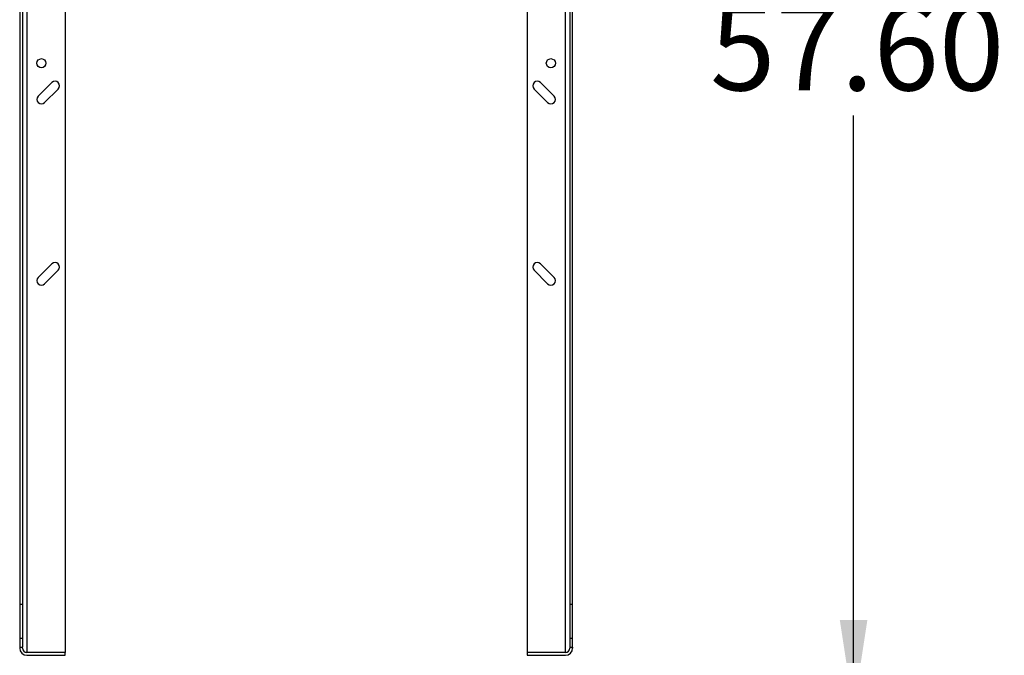
# Model space of a CAD drawing. Extents: x 0.4 to 10.6, y 0.4 to 8.1.
# Drawn here: x 7.8 to 9.3, y 2.9 to 3.8 of the extents above; entities that cross this region are included whole.
import ezdxf

# ---------------------------------------------------------------- set-up
doc = ezdxf.new("R2010")
doc.units = 0
doc.linetypes.add('SLD-SOLID', pattern=[0])
doc.layers.get('0').update_dxf_attribs({"linetype": 'CONTINUOUS'})
doc.styles.add('SLDTEXTSTYLE0', font='TXT', dxfattribs={"width": 0.75})
doc.dimstyles.new('SLDDIMSTYLE2', dxfattribs={"dimtxt": 0.125, "dimasz": 0.13, "dimexe": 0, "dimexo": 0.0625, "dimgap": 0.03125, "dimtad": 0, "dimtih": 1, "dimtoh": 1, "dimlfac": 30, "dimrnd": 1e-09, "dimzin": 4, "dimtxsty": 'SLDTEXTSTYLE0', "dimsah": 1, "dimcen": 0.09, "dimazin": 3, "dimtfac": 1, "dimtofl": 0, "dimtmove": 0, "dimatfit": 3, "dimtolj": 1, "dimtzin": 12})

# ---------------------------------------------------------------- blocks, each defined once
blk = doc.blocks.new('_D_8')
at = {"color": 7, "linetype": 'SLD-SOLID'}
for p, q in [((8.7153, 4.741), (9.1675, 4.741)), ((9.0425, 4.741), (9.0425, 3.8802)), ((9.0425, 2.821), (9.0425, 3.6817)), ((8.6988, 2.821), (9.1675, 2.821))]:
    blk.add_line(p, q, dxfattribs=at)
for points in [[(9.0425, 4.741), (9.0225, 4.611), (9.0625, 4.611)], [(9.0425, 2.821), (9.0625, 2.951), (9.0225, 2.951)]]:
    blk.add_solid(points, dxfattribs=at)
at = {"color": 7, "linetype": 'SLD-SOLID', "insert": (8.8347, 3.8429), "char_height": 0.125, "attachment_point": 1, "style": 'SLDTEXTSTYLE0'}
blk.add_mtext('57.60', dxfattribs=at)

msp = doc.modelspace()

# ---------------------------------------------------------------- linework, layer by layer
at = {"color": 7, "linetype": 'SLD-SOLID'}
for p, q in [((7.83517, 4.67792), (7.83517, 2.97319)), ((7.83911, 4.67792), (7.83911, 2.97319)), ((8.63176, 4.67792), (8.63176, 2.97319)), ((8.6357, 2.97319), (8.6357, 4.67792)), ((7.90079, 3.95356), (7.90079, 2.9037)), ((8.57008, 3.95356), (8.57008, 2.9037)), ((7.88171, 3.72914), (7.86203, 3.70946)), ((8.60884, 3.70946), (8.58916, 3.72914)), ((7.87131, 3.70018), (7.89099, 3.71986)), ((8.57988, 3.71986), (8.59956, 3.70018)), ((7.88171, 3.46668), (7.86203, 3.44699)), ((8.60884, 3.44699), (8.58916, 3.46668)), ((7.87131, 3.43771), (7.89099, 3.4574)), ((8.57988, 3.4574), (8.59956, 3.43771)), ((7.83911, 2.97319), (7.83517, 2.97319)), ((7.83517, 2.97319), (7.83517, 2.92388)), ((7.83911, 2.97319), (7.83911, 2.92388)), ((8.6357, 2.97319), (8.63176, 2.97319)), ((8.63176, 2.97319), (8.63176, 2.92388)), ((8.6357, 2.92388), (8.6357, 2.97319)), ((7.83911, 2.92388), (7.83517, 2.92388)), ((7.83517, 2.92388), (7.83517, 2.91151)), ((7.83911, 2.92388), (7.83911, 2.91151)), ((8.6357, 2.92388), (8.63176, 2.92388)), ((8.63176, 2.92388), (8.63176, 2.91151)), ((8.6357, 2.91151), (8.6357, 2.92388)), ((7.83517, 2.91151), (7.83517, 2.9102)), ((7.83517, 2.91151), (7.83911, 2.91151)), ((7.83911, 2.9102), (7.83911, 2.91151)), ((8.63176, 2.91151), (8.63176, 2.9102)), ((8.63176, 2.91151), (8.6357, 2.91151)), ((8.6357, 2.91151), (8.6357, 2.9102)), ((7.84567, 2.9037), (7.84475, 2.9037)), ((7.90079, 2.9037), (7.84567, 2.9037)), ((7.90079, 2.90364), (7.84567, 2.90364)), ((7.84567, 2.8997), (7.90079, 2.8997)), ((7.90079, 2.8997), (7.90079, 2.90364)), ((8.6252, 2.9037), (8.57008, 2.9037)), ((8.57008, 2.90364), (8.57008, 2.8997)), ((8.6252, 2.90364), (8.57008, 2.90364)), ((8.57008, 2.8997), (8.6252, 2.8997)), ((8.62612, 2.9037), (8.6252, 2.9037))]:
    msp.add_line(p, q, dxfattribs=at)
at = {"color": 8, "linetype": 'SLD-SOLID'}
for p, q in [((7.84567, 3.95356), (7.84567, 2.9037)), ((8.6252, 2.9037), (8.6252, 3.95356))]:
    msp.add_line(p, q, dxfattribs=at)
at = {"color": 7, "linetype": 'SLD-SOLID'}
for centre in [(7.86667, 3.75731), (8.6042, 3.75731)]:
    msp.add_circle(centre, 0.00656, dxfattribs=at)
for centre, radius, start, end in [((7.88635, 3.7245), 0.00656, 315, 135), ((8.58452, 3.7245), 0.00656, 45, 225), ((7.86667, 3.70482), 0.00656, 135, 315), ((8.6042, 3.70482), 0.00656, 225, 45), ((7.88635, 3.46204), 0.00656, 315, 135), ((8.58452, 3.46204), 0.00656, 45, 225), ((7.86667, 3.44235), 0.00656, 135, 315), ((8.6042, 3.44235), 0.00656, 225, 45), ((7.84567, 2.9102), 0.0105, 180, 270), ((7.84567, 2.9102), 0.00656, 180, 270), ((8.6252, 2.9102), 0.00656, 270, 0), ((8.6252, 2.9102), 0.0105, 270, 0)]:
    msp.add_arc(centre, radius, start, end, dxfattribs=at)

# ---------------------------------------------------------------- dimensions: what is measured, and where the dimension line sits
dim = msp.add_linear_dim(base=(9.04252, 4.74096), p1=(8.64882, 2.82096), p2=(8.66533, 4.74096), angle=90, dimstyle='SLDDIMSTYLE2', dxfattribs=at)
dim.commit()
dim.dimension.update_dxf_attribs({"geometry": '_D_8', "text_midpoint": (9.04252, 3.78096), "dimtype": 160})

doc.saveas('drawing.dxf')
